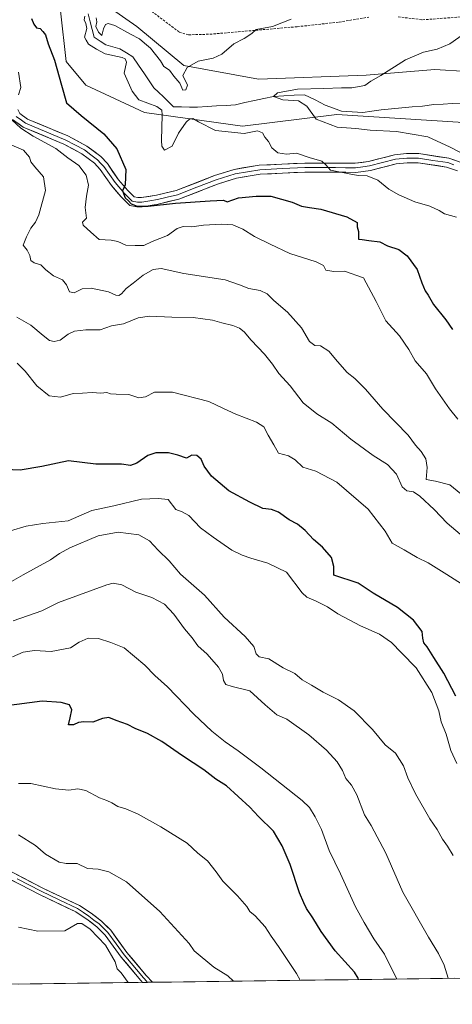
# Model space of a CAD drawing. Units: metres. Extents: x 590423 to 593867, y 4726709 to 4729068.
# Drawn here: x 593402 to 593585, y 4726740 to 4727157 of the extents above; entities that cross this region are included whole.
import ezdxf

# ---------------------------------------------------------------- set-up
doc = ezdxf.new("R2010")
doc.units = ezdxf.units.M
doc.header["$MEASUREMENT"] = 0
doc.linetypes.add('TRAZOSX2', pattern=[1.5, 1, -0.5])
for name, color, linetype, lineweight in [('Arbolado forestal CxS', 92, 'Continuous', 0), ('Corriente natural lineal', 142, 'Continuous', 13), ('Curva de nivel maestra', 36, 'Continuous', 30), ('Curva de nivel normal', 36, 'Continuous', 0), ('Layer 0', 7, 'Continuous', 0), ('Municipio CxS', 142, 'Continuous', 0), ('Senda', 19, 'TRAZOSX2', 0)]:
    doc.layers.add(name, color=color, linetype=linetype, lineweight=lineweight)

# ---------------------------------------------------------------- blocks, each defined once
blk = doc.blocks.new('*U151')
at = {"layer": 'Arbolado forestal CxS', "color": 92, "linetype": 'Continuous', "lineweight": 0}
for points in [[(593604.79, 4727134.19, 486.4), (593577.45, 4727135.85, 488.46), (593548.45, 4727133.37, 489.9), (593502.88, 4727131.71, 492.37), (593471.39, 4727137.51, 494.83), (593451.5, 4727154.08, 496.11), (593440.73, 4727161.54, 496.88)], [(593419.19, 4727160.71, 496.89), (593421.67, 4727139.17, 498.99), (593429.96, 4727129.22, 498.39), (593454.82, 4727117.62, 496.79), (593496.25, 4727111.82, 494.87), (593536.02, 4727116.79, 489.1), (593587.39, 4727113.48, 487.06)], [(593804.68, 4726754.13, 493.31), (592757.5, 4726740.18, 683.81)]]:
    blk.add_polyline3d(points, dxfattribs=at)

msp = doc.modelspace()

# ---------------------------------------------------------------- linework, layer by layer
at = {"layer": 'Arbolado forestal CxS', "color": 92, "linetype": 'Continuous', "lineweight": 0}
for points in [[(593587.39, 4727113.48, 487.06), (593536.02, 4727116.79, 489.1), (593496.25, 4727111.82, 494.87), (593454.82, 4727117.62, 496.79), (593429.96, 4727129.22, 498.39), (593421.67, 4727139.17, 498.99), (593419.19, 4727160.71, 496.89)], [(593419.19, 4727160.71, 496.89), (593421.67, 4727139.17, 498.99), (593429.96, 4727129.22, 498.39), (593454.82, 4727117.62, 496.79), (593496.25, 4727111.82, 494.87), (593536.02, 4727116.79, 489.1), (593587.39, 4727113.48, 487.06), (593631.31, 4727097.73, 485.43), (593642.08, 4727075.36, 484.68), (593673.57, 4727039.73, 479.16), (593690.97, 4727021.5, 480.37), (593698.52, 4727018.76, 479.55)], [(593419.19, 4727160.71, 496.89), (593421.67, 4727139.17, 498.99), (593429.96, 4727129.22, 498.39), (593454.82, 4727117.62, 496.79), (593496.25, 4727111.82, 494.87), (593536.02, 4727116.79, 489.1), (593587.39, 4727113.48, 487.06), (593631.31, 4727097.73, 485.43), (593642.08, 4727075.36, 484.68), (593673.57, 4727039.73, 479.16), (593690.97, 4727021.5, 480.37), (593698.52, 4727018.76, 479.55)], [(593440.73, 4727161.54, 496.88), (593451.5, 4727154.08, 496.11), (593471.39, 4727137.51, 494.83), (593502.88, 4727131.71, 492.37), (593548.45, 4727133.37, 489.9), (593577.45, 4727135.85, 488.46), (593604.79, 4727134.19, 486.4)], [(593760.6, 4727052.92, 478.62), (593754.77, 4727046.36, 477.61), (593737.37, 4727035.59, 477.17), (593718.31, 4727037.24, 477.85), (593689.31, 4727048.85, 479.58), (593679.37, 4727061.28, 480.38), (593671.08, 4727077.85, 481.17), (593660.31, 4727090.28, 481.63), (593649.54, 4727101.05, 481.75), (593635.45, 4727112.65, 482.11), (593620.54, 4727126.74, 484.13), (593604.79, 4727134.19, 486.4), (593577.45, 4727135.85, 488.46), (593548.45, 4727133.37, 489.9), (593502.88, 4727131.71, 492.37), (593471.39, 4727137.51, 494.83), (593451.5, 4727154.08, 496.11), (593440.73, 4727161.54, 496.88)], [(593760.6, 4727052.92, 478.62), (593754.77, 4727046.36, 477.61), (593737.37, 4727035.59, 477.17), (593718.31, 4727037.24, 477.85), (593689.31, 4727048.85, 479.58), (593679.37, 4727061.28, 480.38), (593671.08, 4727077.85, 481.17), (593660.31, 4727090.28, 481.63), (593649.54, 4727101.05, 481.75), (593635.45, 4727112.65, 482.11), (593620.54, 4727126.74, 484.13), (593604.79, 4727134.19, 486.4), (593577.45, 4727135.85, 488.46), (593548.45, 4727133.37, 489.9), (593502.88, 4727131.71, 492.37), (593471.39, 4727137.51, 494.83), (593451.5, 4727154.08, 496.11), (593440.73, 4727161.54, 496.88)], [(593804.68, 4726754.13, 493.31), (592757.5, 4726740.18, 683.81)]]:
    msp.add_polyline3d(points, dxfattribs=at)
at = {"layer": 'Corriente natural lineal', "color": 142, "linetype": 'Continuous', "lineweight": 13}
msp.add_polyline3d([(593430.99, 4727159.34, 494.47), (593431.83, 4727156.05, 494.65), (593432.68, 4727152.76, 494.87), (593433.52, 4727149.46, 494.66), (593435.95, 4727147.88, 494.69), (593438.39, 4727146.29, 494.46), (593441.35, 4727145.44, 494.31), (593444.31, 4727144.6, 494.23), (593447.07, 4727142.9, 494.2), (593449.82, 4727141.21, 493.95), (593452.25, 4727137.61, 493.53), (593454.69, 4727134.01, 493.71), (593456.7, 4727131.05, 493.51), (593458.71, 4727128.08, 493.06), (593460.72, 4727126.18, 493.06), (593462.73, 4727124.27, 493.01), (593464.85, 4727122.16, 493.01), (593466.96, 4727120.04, 492.84), (593470.37, 4727119.97, 493.49), (593473.78, 4727119.91, 493.15), (593477.2, 4727119.84, 492.55), (593481.2, 4727120.11, 492.91), (593485.21, 4727120.39, 492.02), (593489.22, 4727120.66, 491.47), (593493.23, 4727120.93, 491.36), (593497.23, 4727121.81, 491.36), (593501.23, 4727122.7, 490.41), (593505.22, 4727123.58, 490.48), (593509.22, 4727124.46, 490.3), (593513.62, 4727124.68, 489.87), (593518.02, 4727124.9, 489.82), (593522.42, 4727125.12, 489.63), (593526.86, 4727123, 488.5), (593531.1, 4727120.68, 488.46), (593534.59, 4727119.41, 488.36), (593538.08, 4727118.14, 488.25), (593542.54, 4727117.85, 487.82), (593546.99, 4727117.57, 487.57), (593550.93, 4727118.18, 487.23), (593554.86, 4727118.78, 486.81), (593559.21, 4727119.18, 486.58), (593563.55, 4727119.58, 486.36), (593567.9, 4727119.97, 486.26), (593572.24, 4727120.37, 486.29), (593577.08, 4727121.02, 485.98), (593580.95, 4727121.22, 485.45), (593584.82, 4727121.43, 485.39), (593588.69, 4727121.63, 485.22)], dxfattribs=at)
at = {"layer": 'Curva de nivel maestra', "color": 36, "linetype": 'Continuous', "lineweight": 30}
for points in [[(593406.97, 4727157.39, 500), (593407.9, 4727155.04, 500), (593409.04, 4727153.46, 500), (593410.63, 4727153.19, 500), (593411.72, 4727151.98, 500), (593412.93, 4727150.5, 500), (593414.08, 4727146.68, 500), (593416.72, 4727139.79, 500), (593419.6, 4727129.16, 500), (593421.78, 4727121.66, 500), (593428.03, 4727116.36, 500), (593437.57, 4727108.54, 500), (593443.09, 4727102.26, 500), (593446.82, 4727093.56, 500), (593446.64, 4727086.98, 500), (593445.42, 4727084.48, 500), (593446.58, 4727081.57, 500), (593447.93, 4727080.18, 500), (593449.08, 4727078.97, 500), (593451.6, 4727077.92, 500), (593456.27, 4727077.94, 500), (593467.82, 4727079.3, 500), (593482.49, 4727080.27, 500), (593488.15, 4727080.58, 500), (593489.66, 4727079.84, 500), (593494.49, 4727081.54, 500), (593502, 4727082.18, 500), (593508.21, 4727082.26, 500), (593517.24, 4727079.62, 500), (593521.17, 4727078.03, 500), (593524.56, 4727077.42, 500), (593529.36, 4727076.73, 500), (593540.24, 4727073.46, 500), (593544.64, 4727071.05, 500), (593544.65, 4727069.2, 500), (593545.29, 4727067.3, 500), (593545.25, 4727064.04, 500), (593546.82, 4727063.9, 500), (593549.6, 4727063.39, 500), (593554.28, 4727062.86, 500), (593557.5, 4727061.22, 500), (593562.24, 4727059.67, 500), (593565.84, 4727056.91, 500), (593570.01, 4727051.16, 500), (593572.07, 4727045.52, 500), (593573.47, 4727042.18, 500), (593574.65, 4727040.38, 500), (593576.88, 4727036.38, 500), (593582.12, 4727029.85, 500), (593585.03, 4727025.81, 500)], [(593586.41, 4726870.54, 525), (593581.36, 4726880.3, 525), (593577.06, 4726887, 525), (593574.26, 4726891.52, 525), (593572.83, 4726893.22, 525), (593572.36, 4726895.11, 525), (593572.18, 4726897.9, 525), (593568.43, 4726902.81, 525), (593561.7, 4726908.08, 525), (593551.48, 4726914.14, 525), (593545.02, 4726918.48, 525), (593534.81, 4726921.88, 525), (593534.84, 4726925.45, 525), (593533.78, 4726929.3, 525), (593530, 4726933.66, 525), (593526.24, 4726936.85, 525), (593522.73, 4726940.73, 525), (593519.42, 4726943.36, 525), (593515.98, 4726945.24, 525), (593511.46, 4726948.49, 525), (593508.5, 4726949.6, 525), (593504.72, 4726950.04, 525), (593499.27, 4726952.74, 525), (593490.35, 4726957.53, 525), (593483.05, 4726963.78, 525), (593480, 4726967.92, 525), (593478.74, 4726970.91, 525), (593476.85, 4726972.45, 525), (593474.82, 4726972.6, 525), (593472.46, 4726971.35, 525), (593468.82, 4726972.64, 525), (593464.89, 4726973.58, 525), (593459.6, 4726973.62, 525), (593456.15, 4726972.44, 525), (593451.49, 4726969.15, 525), (593448.83, 4726968.19, 525), (593444.99, 4726968.74, 525), (593434.12, 4726968.76, 525), (593422.65, 4726970.14, 525), (593411.32, 4726967.77, 525), (593402.14, 4726966.2, 525), (593395.75, 4726966.48, 525)], [(593545.24, 4726750.67, 550), (593545.07, 4726751.27, 550), (593543.48, 4726753.8, 550), (593535.42, 4726762.81, 550), (593529.49, 4726770.93, 550), (593525.98, 4726776.8, 550), (593523.26, 4726780.76, 550), (593522.12, 4726783.09, 550), (593520.25, 4726787.42, 550), (593516.31, 4726799.42, 550), (593512.99, 4726807.32, 550), (593509.23, 4726813.42, 550), (593502.99, 4726819.62, 550), (593499.32, 4726823.59, 550), (593489.39, 4726832.66, 550), (593484.93, 4726835.53, 550), (593479.8, 4726839.39, 550), (593470.78, 4726845.28, 550), (593462.14, 4726851.36, 550), (593456, 4726854.83, 550), (593450.8, 4726856.93, 550), (593447.54, 4726858.6, 550), (593442.73, 4726860.32, 550), (593439.61, 4726861.53, 550), (593436.95, 4726861.19, 550), (593432.91, 4726859.6, 550), (593429.16, 4726859.8, 550), (593426.83, 4726859.52, 550), (593424.72, 4726858.52, 550), (593422.55, 4726858.51, 550), (593423.33, 4726861.41, 550), (593424.05, 4726864.75, 550), (593423.08, 4726866.88, 550), (593419.58, 4726867.92, 550), (593411.55, 4726868.43, 550), (593395.44, 4726866.38, 550)]]:
    msp.add_polyline3d(points, dxfattribs=at)
at = {"layer": 'Curva de nivel normal', "color": 36, "linetype": 'Continuous', "lineweight": 0}
for points in [[(593429.55, 4727158.37, 495), (593429.22, 4727156.8, 495), (593429.95, 4727155.23, 495), (593430.35, 4727153.23, 495), (593429.42, 4727149.51, 495), (593430.04, 4727148.25, 495), (593431.11, 4727146.54, 495), (593434.43, 4727144.4, 495), (593438.15, 4727142.5, 495), (593445.24, 4727140.9, 495), (593446.56, 4727140.31, 495), (593447.13, 4727138.87, 495), (593446.11, 4727134.33, 495), (593449.51, 4727126.6, 495), (593452.34, 4727123.04, 495), (593459.92, 4727120.23, 495), (593462.08, 4727118.61, 495), (593462.24, 4727116.63, 495), (593461.92, 4727105.83, 495), (593462.1, 4727103.44, 495), (593463.27, 4727101.65, 495), (593466.47, 4727103.44, 495), (593469.07, 4727108.88, 495), (593472.32, 4727113.6, 495), (593473.95, 4727114.97, 495), (593475.13, 4727115.04, 495), (593477.59, 4727113.63, 495), (593484.77, 4727110.05, 495), (593496.89, 4727108.73, 495), (593502.5, 4727109.81, 495), (593504.64, 4727109.01, 495), (593505.58, 4727107.15, 495), (593507.15, 4727105.3, 495), (593508.54, 4727102.64, 495), (593511.06, 4727100.57, 495), (593514.82, 4727100.06, 495), (593519.03, 4727100.39, 495), (593524.32, 4727098.56, 495), (593529.74, 4727096.98, 495), (593531.36, 4727095.48, 495), (593533.41, 4727093.24, 495), (593541.26, 4727091.67, 495), (593545.15, 4727090.97, 495), (593548.93, 4727090.79, 495), (593553.4, 4727088.98, 495), (593558.08, 4727085.23, 495), (593562.22, 4727082.74, 495), (593569.08, 4727079.88, 495), (593575.35, 4727077.92, 495), (593579.3, 4727076.17, 495), (593581.64, 4727074.69, 495), (593586.67, 4727073.37, 495)], [(593516.8, 4727157.16, 495), (593508.83, 4727154.07, 495), (593501.92, 4727152.8, 495), (593500.1, 4727151, 495), (593496.82, 4727148.92, 495), (593492.49, 4727146.66, 495), (593487.49, 4727142.38, 495), (593483.82, 4727140.67, 495), (593477.41, 4727139.32, 495), (593472.8, 4727136.74, 495), (593471.01, 4727133.31, 495), (593472.98, 4727129.2, 495), (593472.25, 4727127.27, 495), (593470.94, 4727127.13, 495), (593469.63, 4727130.08, 495), (593467.16, 4727133.04, 495), (593465.3, 4727135.53, 495), (593462.86, 4727137.09, 495), (593461.54, 4727139.43, 495), (593457.26, 4727144.82, 495), (593454.72, 4727146.94, 495), (593452.61, 4727148.87, 495), (593448.85, 4727150.75, 495), (593442.24, 4727154.45, 495), (593439.38, 4727155.36, 495), (593438.23, 4727154.87, 495), (593437.44, 4727153.07, 495), (593436.71, 4727150.2, 495), (593436.23, 4727150.67, 495), (593435.33, 4727151.65, 495), (593434.22, 4727154.04, 495), (593434.59, 4727156, 495), (593434.31, 4727157.74, 495)], [(593591.39, 4727152.04, 490), (593583.81, 4727146.71, 490), (593578.48, 4727144.42, 490), (593572.72, 4727143.12, 490), (593565.12, 4727139.9, 490), (593554.63, 4727133.27, 490), (593550.44, 4727130.83, 490), (593547.85, 4727129.08, 490), (593542.35, 4727128.11, 490), (593538.05, 4727128.13, 490), (593530.55, 4727127.81, 490), (593519.38, 4727127.51, 490), (593510.92, 4727125.95, 490), (593509.22, 4727124.46, 490), (593513.18, 4727123.05, 490), (593519.84, 4727122.55, 490), (593523.34, 4727120.24, 490), (593527.38, 4727114.87, 490), (593536.22, 4727111.45, 490), (593544.16, 4727110.89, 490), (593550.16, 4727110.16, 490), (593561.26, 4727109.54, 490), (593574.56, 4727107.27, 490), (593583.97, 4727103.01, 490), (593591.07, 4727099.22, 490)], [(593401.46, 4727125.16, 505), (593402.48, 4727128.16, 505), (593401.55, 4727134.76, 505)], [(593587.16, 4726987.9, 505), (593583.74, 4726992.27, 505), (593577.72, 4727000.73, 505), (593573.93, 4727007.09, 505), (593569.23, 4727012.53, 505), (593566.44, 4727017.37, 505), (593562.5, 4727023.08, 505), (593556.8, 4727029.48, 505), (593552.67, 4727037.66, 505), (593547.39, 4727047.64, 505), (593539.3, 4727050.46, 505), (593534.81, 4727050.31, 505), (593531.42, 4727050.95, 505), (593530.39, 4727052.81, 505), (593527.36, 4727054.48, 505), (593516.14, 4727057.93, 505), (593507.83, 4727061.88, 505), (593501.25, 4727065.16, 505), (593496.38, 4727068.28, 505), (593492.13, 4727070.03, 505), (593487.37, 4727070.42, 505), (593479.73, 4727069.93, 505), (593474.78, 4727069.24, 505), (593471.16, 4727069.36, 505), (593468.6, 4727068.58, 505), (593464.42, 4727065.62, 505), (593457.98, 4727063.09, 505), (593454.41, 4727061.36, 505), (593450.79, 4727061.33, 505), (593446.87, 4727061.51, 505), (593443.54, 4727063.1, 505), (593440.71, 4727063.61, 505), (593435.56, 4727063.88, 505), (593432.04, 4727066.93, 505), (593428.79, 4727069.88, 505), (593428.59, 4727071.26, 505), (593430.28, 4727072.91, 505), (593429.71, 4727077.44, 505), (593430.19, 4727082.18, 505), (593431.04, 4727086.92, 505), (593430.05, 4727091.12, 505), (593426.92, 4727095.21, 505), (593422.36, 4727098.39, 505), (593417.25, 4727102.38, 505), (593407.66, 4727107.68, 505), (593402.41, 4727110.97, 505), (593398.81, 4727114.36, 505)], [(593591.6, 4726953.73, 510), (593583.83, 4726960.04, 510), (593577.79, 4726961.62, 510), (593573.9, 4726962.31, 510), (593574.3, 4726967.32, 510), (593573.66, 4726971.06, 510), (593571.68, 4726974.11, 510), (593569.26, 4726976.9, 510), (593566.18, 4726981.06, 510), (593555.52, 4726992.06, 510), (593548.24, 4727000.47, 510), (593543.65, 4727005.04, 510), (593540.38, 4727007.64, 510), (593536.3, 4727012.22, 510), (593532.7, 4727016.68, 510), (593529.15, 4727018.92, 510), (593526.81, 4727019.07, 510), (593524.52, 4727020.74, 510), (593521.11, 4727026.44, 510), (593515.24, 4727033.14, 510), (593509.43, 4727038.01, 510), (593506.67, 4727040.91, 510), (593503.67, 4727042.24, 510), (593498.9, 4727043.14, 510), (593494.86, 4727044.76, 510), (593488.86, 4727046.84, 510), (593471.43, 4727049.45, 510), (593461.82, 4727051.55, 510), (593458.39, 4727051.25, 510), (593454.24, 4727048.82, 510), (593449.97, 4727045.45, 510), (593446.97, 4727043.2, 510), (593445, 4727040.92, 510), (593443.86, 4727040.18, 510), (593442.67, 4727040.37, 510), (593439.5, 4727041.7, 510), (593432.16, 4727043.34, 510), (593428.46, 4727042.99, 510), (593425.02, 4727041.3, 510), (593423.05, 4727041.77, 510), (593421.83, 4727044.71, 510), (593420.06, 4727046.79, 510), (593416.25, 4727048.5, 510), (593413.04, 4727050.99, 510), (593410.88, 4727053.12, 510), (593408.05, 4727053.94, 510), (593406.65, 4727054.92, 510), (593406.32, 4727057.08, 510), (593405.08, 4727059.39, 510), (593403.48, 4727061.48, 510), (593404.87, 4727065.05, 510), (593406.65, 4727068.72, 510), (593408.68, 4727071.28, 510), (593410.06, 4727074.32, 510), (593412.93, 4727084.65, 510), (593412.11, 4727090.44, 510), (593408.41, 4727094.6, 510), (593406.71, 4727096.77, 510), (593406.16, 4727098.71, 510), (593403.58, 4727101.63, 510), (593397.62, 4727104.2, 510)], [(593593.75, 4726934.44, 515), (593582.75, 4726943.8, 515), (593577.28, 4726949.62, 515), (593571.2, 4726955.23, 515), (593568.46, 4726957.05, 515), (593565.6, 4726957.52, 515), (593563.75, 4726959.24, 515), (593561.29, 4726964.5, 515), (593557.52, 4726968.61, 515), (593551.47, 4726972.41, 515), (593541.97, 4726979.41, 515), (593533.89, 4726986.11, 515), (593527.64, 4726990.16, 515), (593521.9, 4726994.81, 515), (593516.33, 4727001.91, 515), (593511.54, 4727007.11, 515), (593508.89, 4727011.13, 515), (593505.54, 4727015.29, 515), (593499.78, 4727021.34, 515), (593496.95, 4727024.8, 515), (593494.85, 4727026.38, 515), (593492.15, 4727027.45, 515), (593487.49, 4727028.55, 515), (593483.52, 4727029.74, 515), (593475.29, 4727030.93, 515), (593466.3, 4727031.06, 515), (593456.92, 4727031.48, 515), (593452.02, 4727030.7, 515), (593445.87, 4727028.24, 515), (593440.86, 4727027.3, 515), (593436.07, 4727025.67, 515), (593430.01, 4727025.67, 515), (593425.17, 4727025.08, 515), (593422.46, 4727023.83, 515), (593419.1, 4727021.33, 515), (593416.55, 4727020.73, 515), (593414.62, 4727021.19, 515), (593411.84, 4727023.23, 515), (593406.68, 4727027.59, 515), (593400.73, 4727030.96, 515)], [(593588.78, 4726918.18, 520), (593582.56, 4726922.15, 520), (593574.74, 4726927, 520), (593570.06, 4726929.32, 520), (593564.59, 4726932.51, 520), (593559.46, 4726935.39, 520), (593556.52, 4726940.42, 520), (593549.33, 4726949.81, 520), (593536.1, 4726961.18, 520), (593527.21, 4726965.77, 520), (593521.72, 4726967.58, 520), (593518.39, 4726970.63, 520), (593515.58, 4726972.26, 520), (593511.38, 4726973.47, 520), (593509.41, 4726977.03, 520), (593507, 4726981.07, 520), (593505.25, 4726984.57, 520), (593502.1, 4726986.62, 520), (593493.38, 4726989.96, 520), (593488.21, 4726992.42, 520), (593481.9, 4726995.36, 520), (593466.65, 4726999.28, 520), (593459.03, 4726999.29, 520), (593455.15, 4726997.32, 520), (593452.42, 4726996.87, 520), (593448.1, 4726998.22, 520), (593442.8, 4726998.36, 520), (593440.37, 4726998.6, 520), (593438.87, 4726999.1, 520), (593436.28, 4726998.88, 520), (593432.69, 4726999.06, 520), (593428.56, 4726998.83, 520), (593424.55, 4726998.73, 520), (593419.18, 4726997.2, 520), (593414.5, 4726997.68, 520), (593409.21, 4727001.95, 520), (593404.26, 4727008.19, 520), (593400.95, 4727011.58, 520)], [(593586.76, 4726842.04, 530), (593584.28, 4726847.65, 530), (593582.31, 4726854.56, 530), (593580.11, 4726859.76, 530), (593579.14, 4726864.4, 530), (593576.24, 4726872.18, 530), (593569.67, 4726882.58, 530), (593563.46, 4726888.94, 530), (593559.12, 4726893.36, 530), (593554.06, 4726896.8, 530), (593546.1, 4726900.43, 530), (593536.48, 4726905.4, 530), (593532.14, 4726908.34, 530), (593526.99, 4726910.94, 530), (593523.41, 4726912.5, 530), (593521.47, 4726914.27, 530), (593514.82, 4726923.12, 530), (593506.91, 4726926.87, 530), (593499.76, 4726928.99, 530), (593496.01, 4726930.29, 530), (593491.71, 4726932.34, 530), (593483.81, 4726937.9, 530), (593478.44, 4726941.83, 530), (593473.48, 4726947.08, 530), (593470.7, 4726948.56, 530), (593468.03, 4726949.58, 530), (593464.7, 4726953.89, 530), (593460.49, 4726954.26, 530), (593453.49, 4726953.93, 530), (593441.83, 4726951.2, 530), (593432.5, 4726949.16, 530), (593422.5, 4726944.84, 530), (593411.83, 4726943.72, 530), (593404.7, 4726942.54, 530), (593398.04, 4726940.56, 530)], [(593585.24, 4726803.17, 535), (593582.81, 4726807.17, 535), (593580.73, 4726810.1, 535), (593578.44, 4726814.14, 535), (593575.42, 4726818.7, 535), (593569.28, 4726829.23, 535), (593566.07, 4726836.01, 535), (593564.21, 4726841.14, 535), (593560.86, 4726846.51, 535), (593556.49, 4726849.94, 535), (593551.11, 4726856.43, 535), (593543.4, 4726864.35, 535), (593536.7, 4726869.03, 535), (593530.35, 4726872.3, 535), (593525.37, 4726875.31, 535), (593521.42, 4726877.58, 535), (593518.34, 4726880.17, 535), (593513.39, 4726882.54, 535), (593507.37, 4726886.33, 535), (593503.24, 4726887.28, 535), (593501.91, 4726888.53, 535), (593501.01, 4726891.6, 535), (593497.29, 4726895.88, 535), (593488.44, 4726904.03, 535), (593480.05, 4726913.38, 535), (593470.04, 4726922.26, 535), (593465.24, 4726927.9, 535), (593460.57, 4726932.43, 535), (593456.87, 4726936.4, 535), (593452.41, 4726938.88, 535), (593443.64, 4726939.99, 535), (593435.16, 4726938.52, 535), (593423.16, 4726933.38, 535), (593418.83, 4726931.02, 535), (593415.04, 4726928.28, 535), (593403.4, 4726921.99, 535), (593393.41, 4726916.25, 535)], [(593583.09, 4726751.18, 540), (593581.51, 4726756.77, 540), (593579.08, 4726761.7, 540), (593574.76, 4726768.57, 540), (593564, 4726787.61, 540), (593556.83, 4726804.11, 540), (593550.52, 4726815.8, 540), (593547.82, 4726820.43, 540), (593544.55, 4726828.83, 540), (593542.31, 4726832.92, 540), (593539.86, 4726835.81, 540), (593538.48, 4726839.08, 540), (593536.19, 4726842.82, 540), (593531.73, 4726847.68, 540), (593524.16, 4726854.21, 540), (593514.91, 4726860.81, 540), (593510.7, 4726862.69, 540), (593505.76, 4726866.88, 540), (593499.33, 4726872.92, 540), (593491.8, 4726874.73, 540), (593489.16, 4726875.54, 540), (593488.21, 4726877.29, 540), (593487.67, 4726879.89, 540), (593486.01, 4726882.91, 540), (593481.27, 4726888.38, 540), (593477.23, 4726891.97, 540), (593474.88, 4726895.26, 540), (593471.69, 4726899.1, 540), (593467.13, 4726905.35, 540), (593463.16, 4726909.57, 540), (593457.88, 4726912.31, 540), (593451.06, 4726914.55, 540), (593445.15, 4726917.7, 540), (593441.53, 4726918.37, 540), (593438.77, 4726917.78, 540), (593418.4, 4726910.26, 540), (593411.36, 4726906.78, 540), (593399.16, 4726902.45, 540)], [(593561.39, 4726750.89, 545), (593556.15, 4726761.39, 545), (593551.64, 4726767.84, 545), (593547.61, 4726774.74, 545), (593543.91, 4726781.5, 545), (593537.65, 4726795.4, 545), (593532.88, 4726805.34, 545), (593529.52, 4726814.11, 545), (593526.89, 4726819.56, 545), (593524.44, 4726823.53, 545), (593521.46, 4726826.44, 545), (593503.96, 4726840.22, 545), (593494.32, 4726847.5, 545), (593488.9, 4726851.3, 545), (593483.16, 4726855.82, 545), (593475.57, 4726862.96, 545), (593464.49, 4726874.52, 545), (593459.09, 4726879.28, 545), (593454.91, 4726883.77, 545), (593446.1, 4726891.09, 545), (593440.54, 4726893.32, 545), (593435.32, 4726894.95, 545), (593430.87, 4726895.09, 545), (593427.16, 4726893.4, 545), (593423.5, 4726891.12, 545), (593415.33, 4726889.56, 545), (593408.3, 4726889.88, 545), (593403.52, 4726889.29, 545), (593398.9, 4726887.21, 545)], [(593520.6, 4726750.34, 555), (593519.07, 4726753.23, 555), (593511.46, 4726764.67, 555), (593508.25, 4726769, 555), (593505.82, 4726772.99, 555), (593501.47, 4726777.67, 555), (593499.27, 4726779.48, 555), (593498.02, 4726781.54, 555), (593494.1, 4726786.06, 555), (593487.89, 4726792.24, 555), (593485.06, 4726796.32, 555), (593481.33, 4726800.93, 555), (593477.28, 4726804.22, 555), (593472.84, 4726808.45, 555), (593461.67, 4726815.34, 555), (593452.13, 4726820.64, 555), (593446.91, 4726822.9, 555), (593443.48, 4726823.85, 555), (593440.91, 4726825.52, 555), (593438.78, 4726826.51, 555), (593435.69, 4726827.54, 555), (593430.01, 4726830.69, 555), (593426.55, 4726831.42, 555), (593422.83, 4726830.8, 555), (593417.16, 4726831.34, 555), (593406.65, 4726833.6, 555), (593401.43, 4726833.7, 555)], [(593492.34, 4726749.97, 560), (593490.02, 4726752.23, 560), (593484.11, 4726755.88, 560), (593475.72, 4726762.88, 560), (593473.62, 4726765.97, 560), (593461.26, 4726779.53, 560), (593447.1, 4726792.02, 560), (593439.68, 4726796.27, 560), (593435.12, 4726797.38, 560), (593430.7, 4726797.62, 560), (593426.23, 4726799.82, 560), (593421.64, 4726799.73, 560), (593418.73, 4726800.31, 560), (593412.95, 4726803.75, 560), (593408.66, 4726807.39, 560), (593401.41, 4726811.87, 560)], [(593447.88, 4726749.38, 565), (593444.95, 4726753.51, 565), (593443.14, 4726755.24, 565), (593442.32, 4726758.22, 565), (593438.23, 4726765.16, 565), (593431.79, 4726772.05, 565), (593428.32, 4726774.32, 565), (593426.36, 4726774.43, 565), (593421.12, 4726771.25, 565), (593409.68, 4726771.14, 565), (593401.46, 4726772.77, 565)]]:
    msp.add_polyline3d(points, dxfattribs=at)
at = {"layer": 'Layer 0', "linetype": 'Continuous', "lineweight": 0}
for points in [[(593588.6, 4727096.49), (593583.39, 4727098.29), (593570.71, 4727100.22), (593565.54, 4727100.24), (593560.51, 4727099.72), (593549.52, 4727096.88), (593543.86, 4727096.15), (593535.52, 4727096.21), (593522.49, 4727096.24), (593503.23, 4727095.32), (593492.69, 4727093.57), (593484.35, 4727090.9), (593468.17, 4727084.65), (593459.79, 4727082.67), (593453.46, 4727081.59), (593451.94, 4727081.6), (593450.44, 4727081.88), (593447.68, 4727084.61), (593443.81, 4727089.14), (593439.04, 4727095.98), (593436.22, 4727098.99), (593430.36, 4727103.43), (593422.3, 4727107.72), (593405.33, 4727114.85), (593402.04, 4727117.26), (593401.24, 4727118.86)], [(593587.05, 4727092.95), (593582.46, 4727094.54), (593570.41, 4727096.37), (593565.73, 4727096.39), (593561.19, 4727095.92), (593550.26, 4727093.09), (593544.1, 4727092.29), (593535.5, 4727092.36), (593522.58, 4727092.39), (593503.64, 4727091.49), (593493.59, 4727089.82), (593485.63, 4727087.27), (593469.31, 4727080.96), (593460.56, 4727078.9), (593453.77, 4727077.73), (593451.57, 4727077.75), (593448.57, 4727078.31), (593444.86, 4727081.98), (593440.76, 4727086.78), (593436.04, 4727093.55), (593433.64, 4727096.12), (593428.28, 4727100.17), (593420.65, 4727104.24), (593403.42, 4727111.48), (593399.01, 4727114.7)], [(593400.53, 4727115.98), (593402.73, 4727114.37), (593404.38, 4727113.17), (593421.48, 4727105.98), (593425.29, 4727103.95), (593429.32, 4727101.8), (593432, 4727099.78), (593434.93, 4727097.56), (593436.34, 4727096.05), (593437.54, 4727094.77), (593442.29, 4727087.96), (593446.27, 4727083.3), (593449.51, 4727080.1), (593451.76, 4727079.68), (593452.86, 4727079.67), (593453.62, 4727079.66), (593457.01, 4727080.25), (593460.18, 4727080.79), (593464.37, 4727081.78), (593468.74, 4727082.81), (593476.9, 4727085.96), (593484.99, 4727089.09), (593493.14, 4727091.7), (593503.44, 4727093.41), (593513.07, 4727093.87), (593522.54, 4727094.32), (593535.51, 4727094.29), (593539.68, 4727094.26), (593543.98, 4727094.22), (593547.06, 4727094.62), (593549.89, 4727094.99), (593555.36, 4727096.4), (593560.85, 4727097.82), (593565.64, 4727098.32), (593570.56, 4727098.3), (593576.59, 4727097.38), (593582.93, 4727096.42), (593585.53, 4727095.52)], [(593391.5, 4726799.91), (593411.7, 4726789.4), (593427.2, 4726782.06), (593432.18, 4726778.7), (593436.6, 4726775.35), (593440.46, 4726771.52), (593447.34, 4726762.08), (593455.44, 4726752.37), (593458.16, 4726749.51)], [(593390.13, 4726797.13), (593410.32, 4726786.63), (593425.66, 4726779.36), (593430.38, 4726776.19), (593434.56, 4726773.01), (593438.1, 4726769.5), (593444.9, 4726760.18), (593453.13, 4726750.31), (593453.93, 4726749.46), (593453.93, 4726749.46)], [(593400.92, 4726793.27), (593411.01, 4726788.02), (593418.68, 4726784.38), (593426.43, 4726780.71), (593428.92, 4726779.03), (593431.28, 4726777.45), (593433.37, 4726775.86), (593435.58, 4726774.18), (593439.28, 4726770.51), (593442.72, 4726765.79), (593446.12, 4726761.13), (593454.29, 4726751.34), (593454.69, 4726750.92), (593456.05, 4726749.48)], [(593456.05, 4726749.48), (593453.93, 4726749.46)], [(593458.16, 4726749.51), (593456.05, 4726749.48)]]:
    msp.add_lwpolyline(points, dxfattribs=at)
for points in [[(593401.24, 4727118.86, 504.43), (593402.04, 4727117.26, 504.2), (593405.33, 4727114.85, 503.7), (593409.57, 4727113.07, 503.31), (593413.82, 4727111.29, 502.74), (593418.06, 4727109.5, 502.42), (593422.3, 4727107.72, 502.16), (593426.33, 4727105.58, 501.79), (593430.36, 4727103.43, 501.59), (593433.29, 4727101.21, 501.33), (593436.22, 4727098.99, 501.02), (593439.04, 4727095.98, 500.87), (593441.43, 4727092.56, 500.52), (593443.81, 4727089.14, 500.21), (593445.75, 4727086.88, 500.02), (593447.68, 4727084.61, 499.72), (593450.44, 4727081.88, 499.69), (593451.94, 4727081.6, 499.54), (593453.46, 4727081.59, 499.51), (593456.63, 4727082.13, 499.41), (593459.79, 4727082.67, 499.42), (593463.98, 4727083.66, 499.26), (593468.17, 4727084.65, 498.95), (593472.22, 4727086.21, 498.59), (593476.26, 4727087.78, 498.53), (593480.31, 4727089.34, 498.26), (593484.35, 4727090.9, 497.9), (593488.52, 4727092.24, 497.72), (593492.69, 4727093.57, 497.6), (593496.2, 4727094.15, 497.34), (593499.72, 4727094.74, 496.94), (593503.23, 4727095.32, 496.51), (593508.05, 4727095.55, 496.08), (593512.86, 4727095.78, 495.72), (593517.68, 4727096.01, 495.53), (593522.49, 4727096.24, 495.3), (593526.83, 4727096.23, 494.61), (593531.18, 4727096.22, 494.29), (593535.52, 4727096.21, 494.23), (593539.69, 4727096.18, 494.22), (593543.86, 4727096.15, 494.1), (593546.69, 4727096.52, 493.96), (593549.52, 4727096.88, 493.91), (593553.18, 4727097.83, 493.76), (593556.85, 4727098.77, 493.39), (593560.51, 4727099.72, 492.97), (593563.03, 4727099.98, 492.78), (593565.54, 4727100.24, 492.61), (593568.13, 4727100.23, 492.51), (593570.71, 4727100.22, 492.42), (593574.94, 4727099.58, 492.3), (593579.16, 4727098.93, 492.16), (593583.39, 4727098.29, 491.94), (593586, 4727097.39, 491.61)], [(593587.05, 4727092.95, 491.92), (593582.46, 4727094.54, 492.32), (593578.44, 4727095.15, 492.74), (593574.43, 4727095.76, 492.95), (593570.41, 4727096.37, 493.02), (593565.73, 4727096.39, 493.24), (593561.19, 4727095.92, 493.54), (593557.55, 4727094.98, 493.7), (593553.9, 4727094.03, 493.84), (593550.26, 4727093.09, 494.06), (593547.18, 4727092.69, 494.31), (593544.1, 4727092.29, 494.69), (593539.8, 4727092.33, 494.98), (593535.5, 4727092.36, 495.15), (593531.19, 4727092.37, 495.39), (593526.89, 4727092.38, 495.69), (593522.58, 4727092.39, 495.96), (593517.85, 4727092.17, 496.28), (593513.11, 4727091.94, 496.59), (593508.38, 4727091.72, 496.82), (593503.64, 4727091.49, 497.16), (593500.29, 4727090.93, 497.53), (593496.94, 4727090.38, 497.82), (593493.59, 4727089.82, 497.84), (593489.61, 4727088.55, 497.86), (593485.63, 4727087.27, 498.39), (593481.55, 4727085.69, 498.91), (593477.47, 4727084.12, 498.85), (593473.39, 4727082.54, 499.14), (593469.31, 4727080.96, 499.66), (593464.94, 4727079.93, 499.84), (593460.56, 4727078.9, 499.57), (593457.17, 4727078.32, 499.73), (593453.77, 4727077.73, 499.91), (593451.57, 4727077.75, 499.86), (593448.57, 4727078.31, 500.59), (593446.72, 4727080.15, 500.69), (593444.86, 4727081.98, 500.37), (593442.81, 4727084.38, 500.32), (593440.76, 4727086.78, 500.61), (593438.4, 4727090.17, 501.03), (593436.04, 4727093.55, 501.1), (593433.64, 4727096.12, 501.65), (593430.96, 4727098.15, 501.63), (593428.28, 4727100.17, 502.14), (593424.47, 4727102.21, 502.46), (593420.65, 4727104.24, 502.68), (593416.34, 4727106.05, 503.75), (593412.04, 4727107.86, 503.6), (593407.73, 4727109.67, 504.1), (593403.42, 4727111.48, 504.79), (593401.22, 4727113.09, 504.58)], [(593399.58, 4726795.71, 561.87), (593403.62, 4726793.6, 562), (593407.66, 4726791.5, 562.21), (593411.7, 4726789.4, 562.42), (593415.58, 4726787.57, 562.9), (593419.45, 4726785.73, 563.09), (593423.33, 4726783.9, 563.35), (593427.2, 4726782.06, 563.72), (593429.69, 4726780.38, 563.73), (593432.18, 4726778.7, 563.9), (593434.39, 4726777.03, 564.17), (593436.6, 4726775.35, 564.29), (593438.53, 4726773.44, 564.36), (593440.46, 4726771.52, 564.41), (593442.75, 4726768.37, 564.52), (593445.05, 4726765.23, 564.43), (593447.34, 4726762.08, 564.29), (593450.04, 4726758.84, 564.21), (593452.74, 4726755.61, 564.12), (593455.44, 4726752.37, 564.09), (593458.16, 4726749.51, 563.85), (593453.93, 4726749.46, 564.18), (593453.93, 4726749.46, 564.18), (593453.13, 4726750.31, 564.22), (593450.39, 4726753.6, 564.37), (593447.64, 4726756.89, 564.42), (593444.9, 4726760.18, 564.51), (593442.63, 4726763.29, 564.5), (593440.37, 4726766.39, 564.67), (593438.1, 4726769.5, 564.68), (593434.56, 4726773.01, 564.63), (593432.47, 4726774.6, 564.56), (593430.38, 4726776.19, 564.34), (593428.02, 4726777.78, 564.09), (593425.66, 4726779.36, 563.94), (593421.83, 4726781.18, 563.69), (593417.99, 4726783, 563.24), (593414.16, 4726784.81, 563), (593410.32, 4726786.63, 562.67), (593406.28, 4726788.73, 562.29), (593402.24, 4726790.83, 562.21), (593398.21, 4726792.93, 561.92)]]:
    msp.add_polyline3d(points, dxfattribs=at)
at = {"layer": 'Municipio CxS', "color": 142, "linetype": 'Continuous', "lineweight": 0}
msp.add_polyline3d([(593585.69, 4726751.21, 539.41), (593580.71, 4726751.14, 540.45), (593575.73, 4726751.08, 541.14), (593570.75, 4726751.01, 542.31), (593565.78, 4726750.95, 543.72), (593560.8, 4726750.88, 545.05), (593555.82, 4726750.81, 545.89), (593550.84, 4726750.75, 547.49), (593545.86, 4726750.68, 549.62), (593540.89, 4726750.61, 551.7), (593535.91, 4726750.55, 553.01), (593530.93, 4726750.48, 553.62), (593525.95, 4726750.41, 554.37), (593520.97, 4726750.35, 554.9), (593516, 4726750.28, 555.51), (593511.02, 4726750.22, 556.23), (593506.04, 4726750.15, 557.26), (593501.06, 4726750.08, 558.37), (593496.08, 4726750.02, 559.27), (593491.11, 4726749.95, 560.03), (593486.13, 4726749.88, 560.41), (593481.15, 4726749.82, 560.84), (593476.17, 4726749.75, 561.41), (593471.2, 4726749.69, 562.11), (593466.22, 4726749.62, 562.73), (593461.24, 4726749.55, 563.54), (593456.26, 4726749.49, 564.04), (593451.28, 4726749.42, 564.36), (593446.31, 4726749.35, 565.04), (593441.33, 4726749.29, 565.95), (593436.35, 4726749.22, 566.38), (593431.37, 4726749.16, 566.67), (593426.39, 4726749.09, 566.82), (593421.42, 4726749.02, 567.23), (593416.44, 4726748.96, 567.44), (593411.46, 4726748.89, 567.55), (593406.48, 4726748.82, 567.68), (593401.5, 4726748.76, 567.95)], dxfattribs=at)
at = {"layer": 'Senda', "color": 19, "linetype": 'TRAZOSX2', "lineweight": 0}
for points in [[(593456.62, 4727161.36), (593469.46, 4727151.64), (593473.33, 4727150.53), (593482.41, 4727150.76), (593519.35, 4727153.94), (593537.04, 4727155.9), (593549.63, 4727157.99)], [(593562.02, 4727158.12), (593572.33, 4727156.86), (593593.79, 4727158.47)]]:
    msp.add_lwpolyline(points, dxfattribs=at)

# ---------------------------------------------------------------- block references
at = {"layer": 'Arbolado forestal CxS', "color": 92, "linetype": 'Continuous', "lineweight": 0}
msp.add_blockref('*U151', (0, 0), dxfattribs=at)

doc.saveas('drawing.dxf')
